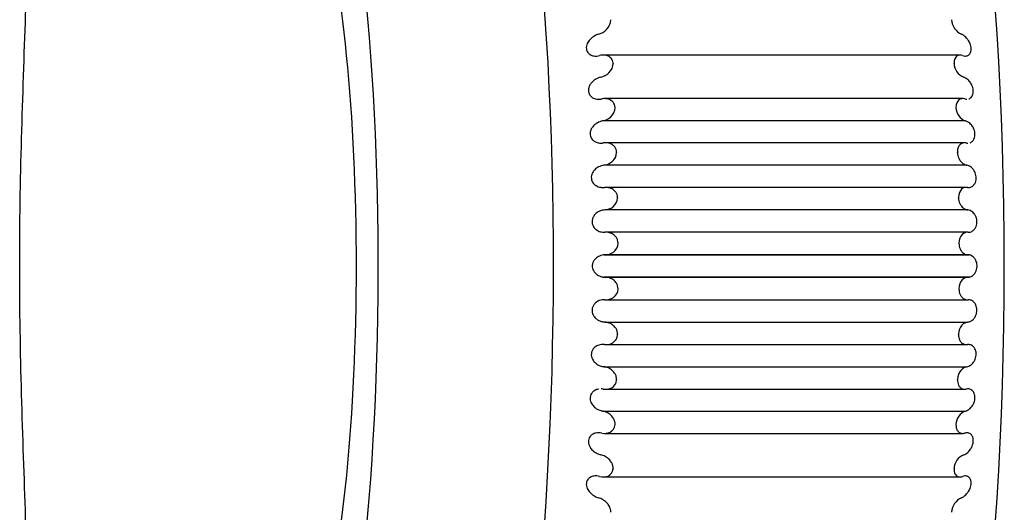
# Model space of a CAD drawing. Units: millimetres. Extents: x -1461 to -592, y -226 to 613.
# Drawn here: x -601 to -592, y 556 to 560 of the extents above; entities that cross this region are included whole.
import ezdxf

# ---------------------------------------------------------------- set-up
doc = ezdxf.new("R2010")
doc.units = ezdxf.units.MM
doc.layers.add('DV3_0', color=7, linetype='Continuous')

msp = doc.modelspace()

# ---------------------------------------------------------------- linework, layer by layer
at = {"layer": 'DV3_0', "color": 7, "linetype": 'Continuous'}
for p, q in [((-595.9868, 560.0989), (-595.9867, 560.0969)), ((-592.9338, 560.0969), (-592.9339, 560.0989)), ((-592.8578, 559.7826), (-596.052, 559.7826)), ((-595.9649, 559.7105), (-595.9648, 559.7085)), ((-592.9119, 559.7085), (-592.912, 559.7105)), ((-592.8344, 559.3932), (-596.0407, 559.3932)), ((-595.9472, 559.3151), (-595.9471, 559.313)), ((-592.8942, 559.313), (-592.8943, 559.3151)), ((-592.8084, 559.1932), (-596.0598, 559.1932)), ((-592.8153, 558.9983), (-596.0337, 558.9983)), ((-595.9339, 558.914), (-595.9339, 558.9118)), ((-592.881, 558.9118), (-592.881, 558.914)), ((-592.7964, 558.7972), (-596.0478, 558.7972)), ((-592.8005, 558.5994), (-596.031, 558.5994)), ((-595.925, 558.5088), (-595.925, 558.5067)), ((-592.8721, 558.5067), (-592.8721, 558.5088)), ((-592.7888, 558.3976), (-596.0402, 558.3976)), ((-592.7902, 558.1982), (-596.0327, 558.1982)), ((-595.9206, 558.1013), (-595.9206, 558.0992)), ((-592.8677, 558.0992), (-592.8677, 558.1013)), ((-596.0484, 557.9961), (-592.7771, 557.9961)), ((-592.7855, 557.9961), (-596.0369, 557.9961)), ((-592.7745, 557.7961), (-596.0458, 557.7961)), ((-596.0369, 557.7961), (-592.7855, 557.7961)), ((-595.9206, 557.693), (-595.9206, 557.6908)), ((-592.8677, 557.6908), (-592.8677, 557.693)), ((-596.0328, 557.594), (-592.7903, 557.594)), ((-596.0402, 557.3945), (-592.7888, 557.3945)), ((-595.925, 557.2854), (-595.925, 557.2833)), ((-592.8721, 557.2833), (-592.8721, 557.2854)), ((-596.0312, 557.1927), (-592.8007, 557.1927)), ((-596.0478, 556.9949), (-592.7964, 556.9949)), ((-595.9339, 556.8803), (-595.9339, 556.8782)), ((-592.881, 556.8782), (-592.881, 556.8803)), ((-596.034, 556.7939), (-592.8156, 556.7939)), ((-596.0598, 556.5989), (-592.8084, 556.5989)), ((-595.9471, 556.4792), (-595.9472, 556.4771)), ((-592.8943, 556.4771), (-592.8942, 556.4792)), ((-596.0411, 556.3989), (-592.8348, 556.3989)), ((-595.9648, 556.0837), (-595.9649, 556.0816)), ((-592.912, 556.0816), (-592.9119, 556.0837)), ((-596.0524, 556.0095), (-592.8582, 556.0095)), ((-595.9867, 555.6953), (-595.9868, 555.6933)), ((-592.9339, 555.6933), (-592.9338, 555.6953))]:
    msp.add_line(p, q, dxfattribs=at)
for centre, radius, start, end in [((-592.7765, 560.1105), 0.1578, 184.95171, 244.19342), ((-592.7684, 559.7163), 0.1437, 183.13114, 246.92459), ((-592.7638, 559.3158), 0.1305, 181.26605, 250.00369), ((-592.7648, 556.477), 0.1294, 109.68445, 179.04581), ((-592.7689, 556.0762), 0.1431, 112.93969, 177.00457), ((-592.7764, 555.6816), 0.1579, 115.8296, 175.02526)]:
    msp.add_arc(centre, radius, start, end, dxfattribs=at)
for centre, major_axis, start_param, end_param in [((-597.5411, 557.8961), (0, -6), 0, 3.756778), ((-593.5034, 557.8961), (0, -6), 0.177254, 2.964339), ((-598.9199, 557.8961), (0, -4.9), 0, 3.629444), ((-598.9199, 557.8961), (0, 3.7755), 3.770819, 5.850633)]:
    msp.add_ellipse(centre, major_axis=major_axis, ratio=0.173648, start_param=start_param, end_param=end_param, dxfattribs=at)
for points, knots in [([(-601.2119, 554.8995), (-601.2125, 555.1398), (-601.2189, 555.3911), (-601.2379, 556.0023), (-601.2521, 556.3704), (-601.2732, 557.1282), (-601.2796, 557.5089), (-601.2797, 558.2742), (-601.2732, 558.6615), (-601.2524, 559.414), (-601.2382, 559.7821), (-601.2194, 560.3824), (-601.2134, 560.6158), (-601.2121, 560.8407)], [0.1598158, 0.1598158, 0.1598158, 0.1598158, 0.25, 0.25, 0.375, 0.375, 0.5, 0.5, 0.625, 0.625, 0.75, 0.75, 0.8343681, 0.8343681, 0.8343681, 0.8343681]), ([(-596.0966, 559.9684), (-596.0704, 559.9758), (-596.0447, 559.9902), (-596.0019, 560.034), (-595.9848, 560.0662), (-595.9867, 560.0969)], [0, 0, 0, 0, 0.5, 0.5, 1, 1, 1, 1]), ([(-596.0966, 559.9684), (-596.1072, 559.9654), (-596.1178, 559.9612), (-596.1281, 559.9558), (-596.1422, 559.9484), (-596.1561, 559.9385), (-596.1682, 559.9264), (-596.1769, 559.9177), (-596.185, 559.9075), (-596.1913, 559.8964), (-596.1954, 559.8892), (-596.1989, 559.8814), (-596.2013, 559.8735), (-596.2036, 559.8659), (-596.205, 559.8579), (-596.2053, 559.8502), (-596.2056, 559.8415), (-596.2045, 559.8329), (-596.2021, 559.8253), (-596.1996, 559.8176), (-596.1959, 559.8107), (-596.1914, 559.8048), (-596.1858, 559.7973), (-596.1787, 559.7913), (-596.1711, 559.7868), (-596.1606, 559.7805), (-596.1489, 559.7768), (-596.1369, 559.775), (-596.1204, 559.7726), (-596.1029, 559.7739), (-596.0859, 559.7782)], [0, 0, 0, 0, 0.103884, 0.103884, 0.103884, 0.247605, 0.247605, 0.247605, 0.350645, 0.350645, 0.350645, 0.416438, 0.416438, 0.416438, 0.479515, 0.479515, 0.479515, 0.550752, 0.550752, 0.550752, 0.621388, 0.621388, 0.621388, 0.710601, 0.710601, 0.710601, 0.832415, 0.832415, 0.832415, 1, 1, 1, 1]), ([(-592.8345, 559.7782), (-592.8224, 559.7739), (-592.8102, 559.7726), (-592.7991, 559.775), (-592.791, 559.7768), (-592.7833, 559.7805), (-592.7767, 559.7868), (-592.7718, 559.7913), (-592.7675, 559.7973), (-592.7643, 559.8048), (-592.7618, 559.8107), (-592.7599, 559.8176), (-592.7589, 559.8253), (-592.758, 559.8329), (-592.758, 559.8415), (-592.7591, 559.8502), (-592.76, 559.8579), (-592.7617, 559.8659), (-592.7641, 559.8735), (-592.7665, 559.8814), (-592.7696, 559.8892), (-592.7731, 559.8964), (-592.7786, 559.9075), (-592.7851, 559.9177), (-592.792, 559.9264), (-592.8015, 559.9385), (-592.8119, 559.9484), (-592.8224, 559.9558), (-592.83, 559.9612), (-592.8377, 559.9654), (-592.8452, 559.9684)], [0, 0, 0, 0, 0.167585, 0.167585, 0.167585, 0.289399, 0.289399, 0.289399, 0.378612, 0.378612, 0.378612, 0.449248, 0.449248, 0.449248, 0.520485, 0.520485, 0.520485, 0.583562, 0.583562, 0.583562, 0.649355, 0.649355, 0.649355, 0.752395, 0.752395, 0.752395, 0.896116, 0.896116, 0.896116, 1, 1, 1, 1]), ([(-595.9649, 559.7105), (-595.9653, 559.7191), (-595.9672, 559.7274), (-595.9701, 559.7348), (-595.9731, 559.7421), (-595.9772, 559.7487), (-595.9821, 559.7543), (-595.9888, 559.7621), (-595.997, 559.7681), (-596.0058, 559.7725), (-596.018, 559.7786), (-596.0316, 559.7817), (-596.0453, 559.7825), (-596.0586, 559.7832), (-596.0724, 559.7817), (-596.0859, 559.7782)], [0, 0, 0, 0, 0.139167, 0.139167, 0.139167, 0.27722, 0.27722, 0.27722, 0.471423, 0.471423, 0.471423, 0.740503, 0.740503, 0.740503, 1, 1, 1, 1]), ([(-592.8345, 559.7782), (-592.8532, 559.7849), (-592.8714, 559.7845), (-592.9016, 559.7643), (-592.9135, 559.7418), (-592.912, 559.7105)], [0, 0, 0, 0, 0.5, 0.5, 1, 1, 1, 1]), ([(-596.0761, 559.5842), (-596.0498, 559.5902), (-596.024, 559.6033), (-595.9807, 559.6454), (-595.9632, 559.6772), (-595.9648, 559.7085)], [0, 0, 0, 0, 0.5, 0.5, 1, 1, 1, 1]), ([(-596.0761, 559.5842), (-596.093, 559.5803), (-596.1099, 559.5733), (-596.1256, 559.5632), (-596.1372, 559.5557), (-596.1484, 559.5463), (-596.158, 559.5352), (-596.1651, 559.527), (-596.1714, 559.5177), (-596.1763, 559.5076), (-596.1801, 559.4996), (-596.1831, 559.4909), (-596.1847, 559.4821), (-596.1863, 559.4734), (-596.1866, 559.4643), (-596.1854, 559.4558), (-596.1844, 559.4482), (-596.1822, 559.441), (-596.1792, 559.4346), (-596.1761, 559.4278), (-596.172, 559.4218), (-596.1673, 559.4166), (-596.16, 559.4086), (-596.1512, 559.4023), (-596.1418, 559.3978), (-596.1288, 559.3916), (-596.1144, 559.3884), (-596.0999, 559.3878), (-596.0892, 559.3874), (-596.0783, 559.3883), (-596.0675, 559.3905)], [0, 0, 0, 0, 0.165641, 0.165641, 0.165641, 0.288155, 0.288155, 0.288155, 0.377711, 0.377711, 0.377711, 0.448544, 0.448544, 0.448544, 0.519989, 0.519989, 0.519989, 0.58313, 0.58313, 0.58313, 0.648858, 0.648858, 0.648858, 0.751638, 0.751638, 0.751638, 0.895031, 0.895031, 0.895031, 1, 1, 1, 1]), ([(-592.7807, 559.3901), (-592.7726, 559.3925), (-592.7648, 559.397), (-592.7581, 559.4039), (-592.7532, 559.409), (-592.7489, 559.4155), (-592.7456, 559.4234), (-592.7429, 559.4296), (-592.741, 559.4369), (-592.7399, 559.4447), (-592.7389, 559.4527), (-592.7389, 559.4615), (-592.7398, 559.4703), (-592.7407, 559.4781), (-592.7423, 559.4861), (-592.7446, 559.4937), (-592.7469, 559.5016), (-592.7499, 559.5093), (-592.7534, 559.5163), (-592.7587, 559.5273), (-592.7651, 559.5372), (-592.7719, 559.5455), (-592.7813, 559.5572), (-592.7916, 559.5664), (-592.802, 559.5731), (-592.8095, 559.578), (-592.8172, 559.5817), (-592.8247, 559.5842)], [0.1676565, 0.1676565, 0.1676565, 0.1676565, 0.2895088, 0.2895088, 0.2895088, 0.3787511, 0.3787511, 0.3787511, 0.4494111, 0.4494111, 0.4494111, 0.5206715, 0.5206715, 0.5206715, 0.5837702, 0.5837702, 0.5837702, 0.6495869, 0.6495869, 0.6495869, 0.7526644, 0.7526644, 0.7526644, 0.8964383, 0.8964383, 0.8964383, 1, 1, 1, 1]), ([(-595.9472, 559.3151), (-595.9476, 559.3238), (-595.9493, 559.3323), (-595.9522, 559.3399), (-595.9551, 559.3475), (-595.9592, 559.3544), (-595.9639, 559.3603), (-595.9706, 559.3686), (-595.9788, 559.3752), (-595.9875, 559.3802), (-595.9996, 559.387), (-596.0131, 559.391), (-596.0269, 559.3925), (-596.0402, 559.394), (-596.0539, 559.3932), (-596.0675, 559.3905)], [0, 0, 0, 0, 0.139167, 0.139167, 0.139167, 0.27722, 0.27722, 0.27722, 0.471423, 0.471423, 0.471423, 0.740503, 0.740503, 0.740503, 1, 1, 1, 1]), ([(-592.8161, 559.3905), (-592.8347, 559.3958), (-592.8529, 559.3939), (-592.8833, 559.3708), (-592.8956, 559.3469), (-592.8943, 559.3151)], [0, 0, 0, 0, 0.5, 0.5, 1, 1, 1, 1]), ([(-596.0598, 559.1932), (-596.0335, 559.1979), (-596.0075, 559.2097), (-595.9638, 559.25), (-595.9459, 559.2812), (-595.9471, 559.313)], [0, 0, 0, 0, 0.5, 0.5, 1, 1, 1, 1]), ([(-596.0598, 559.1932), (-596.0766, 559.1903), (-596.0936, 559.1842), (-596.1093, 559.1749), (-596.121, 559.168), (-596.1323, 559.1592), (-596.1421, 559.1484), (-596.1492, 559.1405), (-596.1557, 559.1314), (-596.1607, 559.1215), (-596.1646, 559.1136), (-596.1677, 559.105), (-596.1694, 559.0962), (-596.1712, 559.0874), (-596.1716, 559.0782), (-596.1705, 559.0695), (-596.1696, 559.0619), (-596.1675, 559.0544), (-596.1646, 559.0477), (-596.1615, 559.0407), (-596.1575, 559.0344), (-596.1529, 559.0289), (-596.1457, 559.0203), (-596.137, 559.0135), (-596.1277, 559.0085), (-596.1148, 559.0014), (-596.1004, 558.9974), (-596.0859, 558.9959), (-596.0752, 558.9949), (-596.0642, 558.9952), (-596.0533, 558.9968)], [0, 0, 0, 0, 0.164705, 0.164705, 0.164705, 0.287524, 0.287524, 0.287524, 0.377226, 0.377226, 0.377226, 0.448139, 0.448139, 0.448139, 0.519668, 0.519668, 0.519668, 0.582829, 0.582829, 0.582829, 0.648515, 0.648515, 0.648515, 0.751158, 0.751158, 0.751158, 0.894374, 0.894374, 0.894374, 1, 1, 1, 1]), ([(-592.7665, 558.9992), (-592.7584, 559.0024), (-592.7505, 559.0076), (-592.7438, 559.0152), (-592.7388, 559.0207), (-592.7344, 559.0276), (-592.731, 559.0359), (-592.7283, 559.0425), (-592.7263, 559.05), (-592.7252, 559.0581), (-592.724, 559.0663), (-592.7239, 559.0752), (-592.7247, 559.0841), (-592.7255, 559.092), (-592.7271, 559.1), (-592.7292, 559.1076), (-592.7315, 559.1154), (-592.7344, 559.123), (-592.7378, 559.1299), (-592.743, 559.1407), (-592.7493, 559.1502), (-592.756, 559.1582), (-592.7653, 559.1693), (-592.7755, 559.1778), (-592.7858, 559.1839), (-592.7933, 559.1882), (-592.8009, 559.1914), (-592.8084, 559.1932)], [0.1676643, 0.1676643, 0.1676643, 0.1676643, 0.2895122, 0.2895122, 0.2895122, 0.3787521, 0.3787521, 0.3787521, 0.4494105, 0.4494105, 0.4494105, 0.5206693, 0.5206693, 0.5206693, 0.5837671, 0.5837671, 0.5837671, 0.6495836, 0.6495836, 0.6495836, 0.7526614, 0.7526614, 0.7526614, 0.8964357, 0.8964357, 0.8964357, 1, 1, 1, 1]), ([(-595.9339, 558.914), (-595.9342, 558.9228), (-595.9358, 558.9315), (-595.9387, 558.9394), (-595.9415, 558.9472), (-595.9454, 558.9544), (-595.9501, 558.9606), (-595.9567, 558.9694), (-595.9648, 558.9765), (-595.9735, 558.982), (-595.9855, 558.9896), (-595.999, 558.9943), (-596.0127, 558.9966), (-596.026, 558.9988), (-596.0397, 558.9988), (-596.0533, 558.9968)], [0, 0, 0, 0, 0.139167, 0.139167, 0.139167, 0.27722, 0.27722, 0.27722, 0.471423, 0.471423, 0.471423, 0.740503, 0.740503, 0.740503, 1, 1, 1, 1]), ([(-592.8019, 558.9968), (-592.8205, 559.0007), (-592.8388, 558.9973), (-592.8694, 558.9714), (-592.8819, 558.9461), (-592.881, 558.914)], [0, 0, 0, 0, 0.5, 0.5, 1, 1, 1, 1]), ([(-596.0478, 558.7972), (-596.0214, 558.8004), (-595.9953, 558.811), (-595.9512, 558.8492), (-595.933, 558.8797), (-595.9339, 558.9118)], [0, 0, 0, 0, 0.5, 0.5, 1, 1, 1, 1]), ([(-592.881, 558.9118), (-592.8807, 558.903), (-592.8795, 558.8939), (-592.8774, 558.8853), (-592.8754, 558.8768), (-592.8726, 558.8686), (-592.8692, 558.8611), (-592.8646, 558.8506), (-592.8588, 558.8414), (-592.8527, 558.8335), (-592.8442, 558.8228), (-592.8347, 558.8144), (-592.825, 558.8084), (-592.8157, 558.8026), (-592.806, 558.7989), (-592.7964, 558.7972)], [0, 0, 0, 0, 0.139167, 0.139167, 0.139167, 0.27722, 0.27722, 0.27722, 0.471423, 0.471423, 0.471423, 0.740503, 0.740503, 0.740503, 1, 1, 1, 1]), ([(-596.0478, 558.7972), (-596.0644, 558.7952), (-596.0812, 558.7901), (-596.0968, 558.7818), (-596.1088, 558.7755), (-596.1203, 558.7672), (-596.1302, 558.7568), (-596.1375, 558.7493), (-596.1441, 558.7405), (-596.1493, 558.7307), (-596.1533, 558.723), (-596.1565, 558.7145), (-596.1584, 558.7057), (-596.1603, 558.6969), (-596.1608, 558.6876), (-596.1599, 558.6788), (-596.1591, 558.671), (-596.1571, 558.6634), (-596.1542, 558.6564), (-596.1513, 558.6492), (-596.1473, 558.6426), (-596.1428, 558.6368), (-596.1358, 558.6278), (-596.1271, 558.6205), (-596.118, 558.6148), (-596.1052, 558.607), (-596.0909, 558.6021), (-596.0765, 558.5998), (-596.0657, 558.5981), (-596.0545, 558.5978), (-596.0435, 558.5988)], [0, 0, 0, 0, 0.162663, 0.162663, 0.162663, 0.286149, 0.286149, 0.286149, 0.376167, 0.376167, 0.376167, 0.447255, 0.447255, 0.447255, 0.518971, 0.518971, 0.518971, 0.582175, 0.582175, 0.582175, 0.647773, 0.647773, 0.647773, 0.750119, 0.750119, 0.750119, 0.89295, 0.89295, 0.89295, 1, 1, 1, 1]), ([(-592.7921, 558.5988), (-592.78, 558.5972), (-592.7679, 558.5988), (-592.7566, 558.6041), (-592.7484, 558.6079), (-592.7405, 558.6138), (-592.7337, 558.622), (-592.7287, 558.628), (-592.7242, 558.6353), (-592.7207, 558.644), (-592.7179, 558.6508), (-592.7158, 558.6586), (-592.7146, 558.6669), (-592.7134, 558.6753), (-592.7131, 558.6844), (-592.7139, 558.6933), (-592.7146, 558.7012), (-592.7161, 558.7092), (-592.7181, 558.7167), (-592.7203, 558.7245), (-592.7232, 558.7319), (-592.7265, 558.7386), (-592.7316, 558.7491), (-592.7378, 558.7583), (-592.7444, 558.7658), (-592.7535, 558.7763), (-592.7637, 558.7842), (-592.7739, 558.7895), (-592.7813, 558.7933), (-592.7889, 558.7959), (-592.7964, 558.7972)], [0, 0, 0, 0, 0.167667, 0.167667, 0.167667, 0.28951, 0.28951, 0.28951, 0.378747, 0.378747, 0.378747, 0.449403, 0.449403, 0.449403, 0.52066, 0.52066, 0.52066, 0.583756, 0.583756, 0.583756, 0.649571, 0.649571, 0.649571, 0.752648, 0.752648, 0.752648, 0.89642, 0.89642, 0.89642, 1, 1, 1, 1]), ([(-595.925, 558.5088), (-595.9252, 558.5177), (-595.9267, 558.5266), (-595.9295, 558.5347), (-595.9322, 558.5427), (-595.9361, 558.5502), (-595.9407, 558.5567), (-595.9472, 558.5659), (-595.9552, 558.5735), (-595.9638, 558.5795), (-595.9758, 558.5878), (-595.9892, 558.5933), (-596.0029, 558.5964), (-596.0161, 558.5993), (-596.0299, 558.6001), (-596.0435, 558.5988)], [0, 0, 0, 0, 0.139167, 0.139167, 0.139167, 0.27722, 0.27722, 0.27722, 0.471423, 0.471423, 0.471423, 0.740503, 0.740503, 0.740503, 1, 1, 1, 1]), ([(-592.7921, 558.5988), (-592.8106, 558.6013), (-592.8289, 558.5965), (-592.8599, 558.5678), (-592.8727, 558.5413), (-592.8721, 558.5088)], [0, 0, 0, 0, 0.5, 0.5, 1, 1, 1, 1]), ([(-596.0402, 558.3976), (-596.0137, 558.3994), (-595.9875, 558.4086), (-595.943, 558.4446), (-595.9245, 558.4743), (-595.925, 558.5067)], [0, 0, 0, 0, 0.5, 0.5, 1, 1, 1, 1]), ([(-592.8721, 558.5067), (-592.8719, 558.4978), (-592.8708, 558.4887), (-592.8689, 558.4802), (-592.8669, 558.4718), (-592.8642, 558.4637), (-592.8609, 558.4564), (-592.8564, 558.4462), (-592.8507, 558.4373), (-592.8446, 558.4299), (-592.8363, 558.4197), (-592.8268, 558.412), (-592.8172, 558.4067), (-592.808, 558.4015), (-592.7983, 558.3986), (-592.7888, 558.3976)], [0, 0, 0, 0, 0.139167, 0.139167, 0.139167, 0.27722, 0.27722, 0.27722, 0.471423, 0.471423, 0.471423, 0.740503, 0.740503, 0.740503, 1, 1, 1, 1]), ([(-596.0402, 558.3976), (-596.0529, 558.3968), (-596.0656, 558.3941), (-596.0779, 558.3896), (-596.0915, 558.3846), (-596.1047, 558.3773), (-596.1164, 558.3675), (-596.1247, 558.3605), (-596.1324, 558.3521), (-596.1386, 558.3425), (-596.1435, 558.335), (-596.1475, 558.3265), (-596.1502, 558.3176), (-596.1528, 558.3086), (-596.1541, 558.2989), (-596.1538, 558.2895), (-596.1535, 558.2814), (-596.152, 558.2733), (-596.1495, 558.2659), (-596.147, 558.2584), (-596.1435, 558.2515), (-596.1394, 558.2452), (-596.1332, 558.2359), (-596.1254, 558.2279), (-596.117, 558.2215), (-596.1052, 558.2126), (-596.0919, 558.2064), (-596.0784, 558.2027), (-596.0652, 558.199), (-596.0516, 558.1975), (-596.038, 558.198)], [0, 0, 0, 0, 0.123972, 0.123972, 0.123972, 0.260128, 0.260128, 0.260128, 0.356258, 0.356258, 0.356258, 0.4309, 0.4309, 0.4309, 0.506385, 0.506385, 0.506385, 0.570692, 0.570692, 0.570692, 0.634931, 0.634931, 0.634931, 0.732265, 0.732265, 0.732265, 0.868339, 0.868339, 0.868339, 1, 1, 1, 1]), ([(-592.7866, 558.198), (-592.7746, 558.1974), (-592.7624, 558.1999), (-592.7511, 558.2061), (-592.7428, 558.2106), (-592.7349, 558.2171), (-592.728, 558.2259), (-592.7229, 558.2323), (-592.7183, 558.2401), (-592.7147, 558.2491), (-592.7119, 558.2562), (-592.7096, 558.2642), (-592.7083, 558.2727), (-592.707, 558.2812), (-592.7067, 558.2904), (-592.7073, 558.2993), (-592.7079, 558.3072), (-592.7093, 558.3151), (-592.7113, 558.3225), (-592.7134, 558.3302), (-592.7162, 558.3375), (-592.7194, 558.344), (-592.7244, 558.3542), (-592.7305, 558.3629), (-592.737, 558.3701), (-592.7461, 558.3799), (-592.7562, 558.3871), (-592.7663, 558.3916), (-592.7737, 558.3949), (-592.7813, 558.3969), (-592.7888, 558.3976)], [0, 0, 0, 0, 0.167602, 0.167602, 0.167602, 0.289393, 0.289393, 0.289393, 0.378592, 0.378592, 0.378592, 0.449219, 0.449219, 0.449219, 0.520445, 0.520445, 0.520445, 0.583515, 0.583515, 0.583515, 0.649303, 0.649303, 0.649303, 0.752338, 0.752338, 0.752338, 0.896051, 0.896051, 0.896051, 1, 1, 1, 1]), ([(-595.9206, 558.1013), (-595.9206, 558.1102), (-595.9221, 558.1192), (-595.9247, 558.1275), (-595.9274, 558.1357), (-595.9312, 558.1434), (-595.9357, 558.1502), (-595.9421, 558.1597), (-595.95, 558.1678), (-595.9586, 558.1743), (-595.9704, 558.1833), (-595.9838, 558.1896), (-595.9974, 558.1934), (-596.0106, 558.1971), (-596.0244, 558.1986), (-596.038, 558.198)], [0, 0, 0, 0, 0.139167, 0.139167, 0.139167, 0.27722, 0.27722, 0.27722, 0.471423, 0.471423, 0.471423, 0.740503, 0.740503, 0.740503, 1, 1, 1, 1]), ([(-592.7866, 558.198), (-592.8051, 558.1991), (-592.8235, 558.1928), (-592.8548, 558.1616), (-592.8678, 558.1339), (-592.8677, 558.1013)], [0, 0, 0, 0, 0.5, 0.5, 1, 1, 1, 1]), ([(-596.0369, 557.9961), (-596.0104, 557.9964), (-595.9841, 558.0042), (-595.9392, 558.0379), (-595.9204, 558.0666), (-595.9206, 558.0992)], [0, 0, 0, 0, 0.5, 0.5, 1, 1, 1, 1]), ([(-592.8677, 558.0992), (-592.8676, 558.0903), (-592.8666, 558.0812), (-592.8647, 558.0728), (-592.8629, 558.0645), (-592.8602, 558.0565), (-592.857, 558.0495), (-592.8526, 558.0396), (-592.847, 558.0311), (-592.841, 558.0241), (-592.8328, 558.0145), (-592.8234, 558.0075), (-592.8139, 558.0029), (-592.8046, 557.9985), (-592.795, 557.9963), (-592.7855, 557.9961)], [0, 0, 0, 0, 0.139167, 0.139167, 0.139167, 0.27722, 0.27722, 0.27722, 0.471423, 0.471423, 0.471423, 0.740503, 0.740503, 0.740503, 1, 1, 1, 1]), ([(-596.0369, 557.9961), (-596.054, 557.9958), (-596.0715, 557.9923), (-596.0877, 557.9853), (-596.0995, 557.9801), (-596.1109, 557.9729), (-596.1209, 557.9636), (-596.1282, 557.9568), (-596.1349, 557.9486), (-596.1401, 557.9394), (-596.1443, 557.932), (-596.1476, 557.9238), (-596.1495, 557.9152), (-596.1515, 557.9066), (-596.1522, 557.8974), (-596.1514, 557.8885), (-596.1506, 557.8805), (-596.1488, 557.8727), (-596.1461, 557.8655), (-596.1432, 557.8579), (-596.1393, 557.8508), (-596.1349, 557.8445), (-596.128, 557.8347), (-596.1194, 557.8264), (-596.1102, 557.8198), (-596.0975, 557.8105), (-596.0833, 557.8042), (-596.0688, 557.8004), (-596.0583, 557.7977), (-596.0476, 557.7962), (-596.0369, 557.7961)], [0, 0, 0, 0, 0.167682, 0.167682, 0.167682, 0.28953, 0.28953, 0.28953, 0.378771, 0.378771, 0.378771, 0.449431, 0.449431, 0.449431, 0.520691, 0.520691, 0.520691, 0.583791, 0.583791, 0.583791, 0.64961, 0.64961, 0.64961, 0.752693, 0.752693, 0.752693, 0.896474, 0.896474, 0.896474, 1, 1, 1, 1]), ([(-592.7855, 557.7961), (-592.7735, 557.7963), (-592.7613, 557.7999), (-592.7499, 557.8069), (-592.7416, 557.8121), (-592.7335, 557.8192), (-592.7265, 557.8285), (-592.7214, 557.8354), (-592.7167, 557.8435), (-592.713, 557.8528), (-592.7101, 557.8601), (-592.7078, 557.8684), (-592.7064, 557.8769), (-592.705, 557.8856), (-592.7045, 557.8948), (-592.7051, 557.9037), (-592.7056, 557.9116), (-592.7069, 557.9195), (-592.7088, 557.9267), (-592.7108, 557.9343), (-592.7136, 557.9413), (-592.7167, 557.9476), (-592.7216, 557.9575), (-592.7276, 557.9658), (-592.734, 557.9724), (-592.743, 557.9816), (-592.753, 557.988), (-592.7631, 557.9918), (-592.7705, 557.9945), (-592.778, 557.9959), (-592.7855, 557.9961)], [0, 0, 0, 0, 0.167682, 0.167682, 0.167682, 0.28953, 0.28953, 0.28953, 0.378771, 0.378771, 0.378771, 0.449431, 0.449431, 0.449431, 0.520691, 0.520691, 0.520691, 0.583791, 0.583791, 0.583791, 0.64961, 0.64961, 0.64961, 0.752693, 0.752693, 0.752693, 0.896474, 0.896474, 0.896474, 1, 1, 1, 1]), ([(-595.9206, 557.693), (-595.9205, 557.7019), (-595.9219, 557.711), (-595.9244, 557.7193), (-595.927, 557.7277), (-595.9307, 557.7356), (-595.9352, 557.7427), (-595.9414, 557.7526), (-595.9493, 557.7611), (-595.9578, 557.768), (-595.9695, 557.7777), (-595.9828, 557.7847), (-595.9964, 557.7892), (-596.0095, 557.7936), (-596.0233, 557.7959), (-596.0369, 557.7961)], [0, 0, 0, 0, 0.139167, 0.139167, 0.139167, 0.27722, 0.27722, 0.27722, 0.471423, 0.471423, 0.471423, 0.740503, 0.740503, 0.740503, 1, 1, 1, 1]), ([(-592.7855, 557.7961), (-592.804, 557.7957), (-592.8224, 557.788), (-592.8541, 557.7543), (-592.8675, 557.7255), (-592.8677, 557.693)], [0, 0, 0, 0, 0.5, 0.5, 1, 1, 1, 1]), ([(-596.038, 557.5941), (-596.0115, 557.593), (-595.9852, 557.5994), (-595.9399, 557.6306), (-595.9207, 557.6583), (-595.9206, 557.6908)], [0, 0, 0, 0, 0.5, 0.5, 1, 1, 1, 1]), ([(-592.8677, 557.6908), (-592.8677, 557.6819), (-592.8668, 557.6729), (-592.865, 557.6647), (-592.8633, 557.6565), (-592.8607, 557.6488), (-592.8576, 557.642), (-592.8532, 557.6324), (-592.8478, 557.6243), (-592.8419, 557.6178), (-592.8337, 557.6089), (-592.8244, 557.6026), (-592.8149, 557.5988), (-592.8057, 557.5951), (-592.7961, 557.5936), (-592.7866, 557.5941)], [0, 0, 0, 0, 0.139167, 0.139167, 0.139167, 0.27722, 0.27722, 0.27722, 0.471423, 0.471423, 0.471423, 0.740503, 0.740503, 0.740503, 1, 1, 1, 1]), ([(-596.038, 557.5941), (-596.0551, 557.5948), (-596.0726, 557.5922), (-596.0889, 557.5861), (-596.1007, 557.5816), (-596.1123, 557.575), (-596.1223, 557.5663), (-596.1297, 557.5598), (-596.1365, 557.552), (-596.1418, 557.5431), (-596.146, 557.536), (-596.1494, 557.5279), (-596.1515, 557.5195), (-596.1535, 557.511), (-596.1543, 557.5018), (-596.1536, 557.4929), (-596.153, 557.4849), (-596.1512, 557.477), (-596.1486, 557.4696), (-596.1458, 557.4619), (-596.142, 557.4547), (-596.1376, 557.4481), (-596.1308, 557.4379), (-596.1223, 557.4292), (-596.1133, 557.4221), (-596.1006, 557.4122), (-596.0864, 557.4051), (-596.072, 557.4005), (-596.0616, 557.3973), (-596.0509, 557.3953), (-596.0402, 557.3945)], [0, 0, 0, 0, 0.167602, 0.167602, 0.167602, 0.289393, 0.289393, 0.289393, 0.378592, 0.378592, 0.378592, 0.449219, 0.449219, 0.449219, 0.520445, 0.520445, 0.520445, 0.583515, 0.583515, 0.583515, 0.649303, 0.649303, 0.649303, 0.752338, 0.752338, 0.752338, 0.896051, 0.896051, 0.896051, 1, 1, 1, 1]), ([(-592.7888, 557.3945), (-592.7799, 557.3954), (-592.7709, 557.3981), (-592.7622, 557.4026), (-592.7526, 557.4075), (-592.7432, 557.4148), (-592.7348, 557.4247), (-592.7288, 557.4316), (-592.7232, 557.44), (-592.7187, 557.4497), (-592.7151, 557.4572), (-592.7121, 557.4656), (-592.7101, 557.4746), (-592.7081, 557.4835), (-592.707, 557.4933), (-592.707, 557.5027), (-592.7071, 557.5108), (-592.708, 557.5188), (-592.7096, 557.5263), (-592.7112, 557.5337), (-592.7135, 557.5407), (-592.7163, 557.5469), (-592.7205, 557.5563), (-592.7259, 557.5642), (-592.7316, 557.5706), (-592.7397, 557.5795), (-592.7489, 557.5857), (-592.7584, 557.5895), (-592.7675, 557.5932), (-592.7771, 557.5947), (-592.7866, 557.5941)], [0, 0, 0, 0, 0.123972, 0.123972, 0.123972, 0.260128, 0.260128, 0.260128, 0.356258, 0.356258, 0.356258, 0.4309, 0.4309, 0.4309, 0.506385, 0.506385, 0.506385, 0.570692, 0.570692, 0.570692, 0.634931, 0.634931, 0.634931, 0.732265, 0.732265, 0.732265, 0.868339, 0.868339, 0.868339, 1, 1, 1, 1]), ([(-595.925, 557.2854), (-595.9248, 557.2943), (-595.9261, 557.3034), (-595.9286, 557.3119), (-595.931, 557.3204), (-595.9347, 557.3285), (-595.9391, 557.3358), (-595.9452, 557.346), (-595.953, 557.3549), (-595.9614, 557.3623), (-595.973, 557.3725), (-595.9862, 557.3802), (-595.9998, 557.3855), (-596.0129, 557.3906), (-596.0266, 557.3936), (-596.0402, 557.3945)], [0, 0, 0, 0, 0.139167, 0.139167, 0.139167, 0.27722, 0.27722, 0.27722, 0.471423, 0.471423, 0.471423, 0.740503, 0.740503, 0.740503, 1, 1, 1, 1]), ([(-592.7888, 557.3945), (-592.8073, 557.3927), (-592.8258, 557.3836), (-592.8578, 557.3476), (-592.8716, 557.3179), (-592.8721, 557.2854)], [0, 0, 0, 0, 0.5, 0.5, 1, 1, 1, 1]), ([(-596.0435, 557.1933), (-596.017, 557.1908), (-595.9906, 557.1957), (-595.945, 557.2243), (-595.9256, 557.2509), (-595.925, 557.2833)], [0, 0, 0, 0, 0.5, 0.5, 1, 1, 1, 1]), ([(-592.8721, 557.2833), (-592.8723, 557.2744), (-592.8714, 557.2656), (-592.8698, 557.2575), (-592.8681, 557.2494), (-592.8656, 557.242), (-592.8626, 557.2354), (-592.8583, 557.2263), (-592.8529, 557.2187), (-592.8471, 557.2127), (-592.839, 557.2044), (-592.8298, 557.1988), (-592.8204, 557.1958), (-592.8112, 557.1928), (-592.8016, 557.1921), (-592.7921, 557.1933)], [0, 0, 0, 0, 0.139167, 0.139167, 0.139167, 0.27722, 0.27722, 0.27722, 0.471423, 0.471423, 0.471423, 0.740503, 0.740503, 0.740503, 1, 1, 1, 1]), ([(-596.0435, 557.1933), (-596.0606, 557.195), (-596.0781, 557.1933), (-596.0944, 557.1881), (-596.1063, 557.1843), (-596.1179, 557.1784), (-596.1281, 557.1702), (-596.1356, 557.1642), (-596.1424, 557.1568), (-596.1478, 557.1482), (-596.1521, 557.1413), (-596.1556, 557.1335), (-596.1577, 557.1252), (-596.1599, 557.1169), (-596.1607, 557.1078), (-596.1601, 557.0989), (-596.1596, 557.091), (-596.1579, 557.083), (-596.1554, 557.0755), (-596.1527, 557.0677), (-596.149, 557.0603), (-596.1447, 557.0535), (-596.1379, 557.043), (-596.1296, 557.0339), (-596.1206, 557.0263), (-596.1081, 557.0158), (-596.094, 557.008), (-596.0796, 557.0027), (-596.0692, 556.9988), (-596.0585, 556.9962), (-596.0478, 556.9949)], [0, 0, 0, 0, 0.167667, 0.167667, 0.167667, 0.28951, 0.28951, 0.28951, 0.378747, 0.378747, 0.378747, 0.449403, 0.449403, 0.449403, 0.52066, 0.52066, 0.52066, 0.583756, 0.583756, 0.583756, 0.649571, 0.649571, 0.649571, 0.752648, 0.752648, 0.752648, 0.89642, 0.89642, 0.89642, 1, 1, 1, 1]), ([(-592.7964, 556.9949), (-592.7847, 556.997), (-592.7728, 557.0021), (-592.7616, 557.0104), (-592.753, 557.0167), (-592.7446, 557.025), (-592.7373, 557.0353), (-592.7319, 557.0429), (-592.7269, 557.0517), (-592.7229, 557.0614), (-592.7198, 557.0692), (-592.7172, 557.0777), (-592.7156, 557.0865), (-592.7139, 557.0953), (-592.7132, 557.1045), (-592.7135, 557.1134), (-592.7138, 557.1212), (-592.7149, 557.1288), (-592.7167, 557.1357), (-592.7185, 557.1429), (-592.721, 557.1495), (-592.724, 557.1554), (-592.7286, 557.1644), (-592.7343, 557.1717), (-592.7406, 557.1773), (-592.7492, 557.1852), (-592.759, 557.1901), (-592.769, 557.1924), (-592.7766, 557.1941), (-592.7843, 557.1944), (-592.7921, 557.1933)], [0, 0, 0, 0, 0.162663, 0.162663, 0.162663, 0.286149, 0.286149, 0.286149, 0.376167, 0.376167, 0.376167, 0.447255, 0.447255, 0.447255, 0.518971, 0.518971, 0.518971, 0.582175, 0.582175, 0.582175, 0.647773, 0.647773, 0.647773, 0.750119, 0.750119, 0.750119, 0.89295, 0.89295, 0.89295, 1, 1, 1, 1]), ([(-595.9339, 556.8803), (-595.9336, 556.8891), (-595.9348, 556.8982), (-595.9372, 556.9068), (-595.9395, 556.9153), (-595.9431, 556.9236), (-595.9474, 556.931), (-595.9534, 556.9415), (-595.9611, 556.9508), (-595.9694, 556.9586), (-595.9809, 556.9694), (-595.994, 556.9778), (-596.0075, 556.9838), (-596.0206, 556.9896), (-596.0342, 556.9933), (-596.0478, 556.9949)], [0, 0, 0, 0, 0.139167, 0.139167, 0.139167, 0.27722, 0.27722, 0.27722, 0.471423, 0.471423, 0.471423, 0.740503, 0.740503, 0.740503, 1, 1, 1, 1]), ([(-592.7964, 556.9949), (-592.815, 556.9917), (-592.8336, 556.9812), (-592.866, 556.943), (-592.8801, 556.9125), (-592.881, 556.8803)], [0, 0, 0, 0, 0.5, 0.5, 1, 1, 1, 1]), ([(-596.0533, 556.7953), (-596.0269, 556.7914), (-596.0004, 556.7948), (-595.9546, 556.8207), (-595.9348, 556.846), (-595.9339, 556.8782)], [0, 0, 0, 0, 0.5, 0.5, 1, 1, 1, 1]), ([(-592.881, 556.8782), (-592.8813, 556.8694), (-592.8805, 556.8607), (-592.8789, 556.8528), (-592.8774, 556.845), (-592.8749, 556.8378), (-592.872, 556.8315), (-592.8678, 556.8228), (-592.8625, 556.8157), (-592.8568, 556.8102), (-592.8488, 556.8026), (-592.8396, 556.7979), (-592.8302, 556.7956), (-592.8211, 556.7933), (-592.8115, 556.7933), (-592.8019, 556.7953)], [0, 0, 0, 0, 0.139167, 0.139167, 0.139167, 0.27722, 0.27722, 0.27722, 0.471423, 0.471423, 0.471423, 0.740503, 0.740503, 0.740503, 1, 1, 1, 1]), ([(-596.0959, 556.7948), (-596.0987, 556.7943), (-596.1015, 556.7936), (-596.1043, 556.7929), (-596.1163, 556.7898), (-596.1279, 556.7846), (-596.1382, 556.777), (-596.1457, 556.7715), (-596.1526, 556.7645), (-596.1581, 556.7562), (-596.1625, 556.7497), (-596.166, 556.7421), (-596.1683, 556.734), (-596.1705, 556.7259), (-596.1715, 556.7169), (-596.171, 556.708), (-596.1705, 556.7002), (-596.1689, 556.6921), (-596.1664, 556.6846), (-596.1638, 556.6767), (-596.1602, 556.6692), (-596.156, 556.6622), (-596.1494, 556.6515), (-596.1411, 556.642), (-596.1322, 556.634), (-596.1198, 556.6229), (-596.1058, 556.6143), (-596.0915, 556.6083), (-596.0812, 556.6039), (-596.0705, 556.6008), (-596.0598, 556.5989)], [0.1393698, 0.1393698, 0.1393698, 0.1393698, 0.1676643, 0.1676643, 0.1676643, 0.2895122, 0.2895122, 0.2895122, 0.3787521, 0.3787521, 0.3787521, 0.4494105, 0.4494105, 0.4494105, 0.5206693, 0.5206693, 0.5206693, 0.5837671, 0.5837671, 0.5837671, 0.6495836, 0.6495836, 0.6495836, 0.7526614, 0.7526614, 0.7526614, 0.8964357, 0.8964357, 0.8964357, 1, 1, 1, 1]), ([(-592.8084, 556.5989), (-592.7966, 556.6019), (-592.7844, 556.608), (-592.773, 556.6172), (-592.7644, 556.6241), (-592.756, 556.633), (-592.7485, 556.6438), (-592.7431, 556.6517), (-592.7381, 556.6607), (-592.734, 556.6707), (-592.7308, 556.6786), (-592.7282, 556.6872), (-592.7265, 556.696), (-592.7248, 556.7048), (-592.724, 556.714), (-592.7242, 556.7226), (-592.7244, 556.7303), (-592.7255, 556.7377), (-592.7272, 556.7444), (-592.7289, 556.7514), (-592.7314, 556.7578), (-592.7343, 556.7633), (-592.7388, 556.7718), (-592.7446, 556.7786), (-592.7507, 556.7837), (-592.7594, 556.7907), (-592.7692, 556.7948), (-592.7792, 556.7962), (-592.7866, 556.7973), (-592.7942, 556.797), (-592.8019, 556.7953)], [0, 0, 0, 0, 0.164705, 0.164705, 0.164705, 0.287524, 0.287524, 0.287524, 0.377226, 0.377226, 0.377226, 0.448139, 0.448139, 0.448139, 0.519668, 0.519668, 0.519668, 0.582829, 0.582829, 0.582829, 0.648515, 0.648515, 0.648515, 0.751158, 0.751158, 0.751158, 0.894374, 0.894374, 0.894374, 1, 1, 1, 1]), ([(-595.9471, 556.4792), (-595.9468, 556.4879), (-595.9479, 556.497), (-595.9502, 556.5056), (-595.9524, 556.5142), (-595.9559, 556.5225), (-595.9601, 556.5301), (-595.966, 556.5408), (-595.9736, 556.5505), (-595.9818, 556.5586), (-595.9932, 556.57), (-596.0062, 556.579), (-596.0197, 556.5856), (-596.0326, 556.5921), (-596.0463, 556.5965), (-596.0598, 556.5989)], [0, 0, 0, 0, 0.139167, 0.139167, 0.139167, 0.27722, 0.27722, 0.27722, 0.471423, 0.471423, 0.471423, 0.740503, 0.740503, 0.740503, 1, 1, 1, 1]), ([(-596.0675, 556.4017), (-596.0411, 556.3964), (-596.0146, 556.3983), (-595.9685, 556.4214), (-595.9485, 556.4453), (-595.9472, 556.4771)], [0, 0, 0, 0, 0.5, 0.5, 1, 1, 1, 1]), ([(-592.8943, 556.4771), (-592.8947, 556.4684), (-592.894, 556.4599), (-592.8925, 556.4522), (-592.891, 556.4446), (-592.8887, 556.4377), (-592.8858, 556.4318), (-592.8817, 556.4235), (-592.8765, 556.4169), (-592.8708, 556.412), (-592.8629, 556.4051), (-592.8538, 556.4012), (-592.8444, 556.3997), (-592.8353, 556.3982), (-592.8257, 556.399), (-592.8161, 556.4017)], [0, 0, 0, 0, 0.139167, 0.139167, 0.139167, 0.27722, 0.27722, 0.27722, 0.471423, 0.471423, 0.471423, 0.740503, 0.740503, 0.740503, 1, 1, 1, 1]), ([(-596.0675, 556.4017), (-596.0846, 556.4052), (-596.102, 556.4055), (-596.1185, 556.4021), (-596.1305, 556.3996), (-596.1422, 556.3951), (-596.1525, 556.3882), (-596.1601, 556.3832), (-596.1671, 556.3767), (-596.1727, 556.3688), (-596.1771, 556.3626), (-596.1808, 556.3553), (-596.1831, 556.3474), (-596.1854, 556.3395), (-596.1865, 556.3307), (-596.1861, 556.3219), (-596.1857, 556.3141), (-596.1842, 556.3061), (-596.1818, 556.2985), (-596.1793, 556.2906), (-596.1757, 556.2829), (-596.1716, 556.2758), (-596.1651, 556.2648), (-596.1569, 556.255), (-596.1481, 556.2466), (-596.1358, 556.235), (-596.1219, 556.2258), (-596.1077, 556.219), (-596.0974, 556.2141), (-596.0868, 556.2104), (-596.0761, 556.208)], [0, 0, 0, 0, 0.167657, 0.167657, 0.167657, 0.289509, 0.289509, 0.289509, 0.378751, 0.378751, 0.378751, 0.449411, 0.449411, 0.449411, 0.520672, 0.520672, 0.520672, 0.58377, 0.58377, 0.58377, 0.649587, 0.649587, 0.649587, 0.752664, 0.752664, 0.752664, 0.896438, 0.896438, 0.896438, 1, 1, 1, 1]), ([(-592.8247, 556.208), (-592.8128, 556.2119), (-592.8005, 556.2189), (-592.7888, 556.229), (-592.7802, 556.2365), (-592.7717, 556.2458), (-592.7642, 556.257), (-592.7587, 556.2652), (-592.7536, 556.2745), (-592.7494, 556.2846), (-592.7462, 556.2926), (-592.7435, 556.3013), (-592.7417, 556.31), (-592.7399, 556.3188), (-592.739, 556.3279), (-592.7391, 556.3364), (-592.7393, 556.3439), (-592.7402, 556.3511), (-592.7419, 556.3576), (-592.7435, 556.3643), (-592.7459, 556.3704), (-592.7488, 556.3755), (-592.7533, 556.3836), (-592.7589, 556.3898), (-592.7651, 556.3943), (-592.7737, 556.4006), (-592.7834, 556.4037), (-592.7934, 556.4044), (-592.8008, 556.4048), (-592.8084, 556.4039), (-592.8161, 556.4017)], [0, 0, 0, 0, 0.165641, 0.165641, 0.165641, 0.288155, 0.288155, 0.288155, 0.377711, 0.377711, 0.377711, 0.448544, 0.448544, 0.448544, 0.519989, 0.519989, 0.519989, 0.58313, 0.58313, 0.58313, 0.648858, 0.648858, 0.648858, 0.751638, 0.751638, 0.751638, 0.895031, 0.895031, 0.895031, 1, 1, 1, 1]), ([(-595.9648, 556.0837), (-595.9643, 556.0922), (-595.9653, 556.1013), (-595.9675, 556.1099), (-595.9697, 556.1185), (-595.973, 556.1269), (-595.9772, 556.1346), (-595.983, 556.1455), (-595.9904, 556.1554), (-595.9986, 556.164), (-596.0098, 556.1758), (-596.0228, 556.1854), (-596.0361, 556.1927), (-596.049, 556.1998), (-596.0626, 556.2049), (-596.0761, 556.208)], [0, 0, 0, 0, 0.139167, 0.139167, 0.139167, 0.27722, 0.27722, 0.27722, 0.471423, 0.471423, 0.471423, 0.740503, 0.740503, 0.740503, 1, 1, 1, 1]), ([(-596.0859, 556.0139), (-596.0596, 556.0072), (-596.0331, 556.0076), (-595.9867, 556.0278), (-595.9665, 556.0503), (-595.9649, 556.0816)], [0, 0, 0, 0, 0.5, 0.5, 1, 1, 1, 1]), ([(-592.912, 556.0816), (-592.9124, 556.0731), (-592.9118, 556.0647), (-592.9104, 556.0574), (-592.909, 556.05), (-592.9067, 556.0435), (-592.9039, 556.0379), (-592.8999, 556.0301), (-592.8948, 556.024), (-592.8891, 556.0196), (-592.8813, 556.0136), (-592.8722, 556.0104), (-592.8628, 556.0097), (-592.8537, 556.009), (-592.8441, 556.0105), (-592.8345, 556.0139)], [0, 0, 0, 0, 0.139167, 0.139167, 0.139167, 0.27722, 0.27722, 0.27722, 0.471423, 0.471423, 0.471423, 0.740503, 0.740503, 0.740503, 1, 1, 1, 1]), ([(-596.0859, 556.0139), (-596.1029, 556.0183), (-596.1204, 556.0196), (-596.1369, 556.0172), (-596.1489, 556.0154), (-596.1606, 556.0116), (-596.1711, 556.0054), (-596.1787, 556.0008), (-596.1858, 555.9948), (-596.1914, 555.9874), (-596.1959, 555.9815), (-596.1996, 555.9745), (-596.2021, 555.9669), (-596.2045, 555.9592), (-596.2056, 555.9506), (-596.2053, 555.9419), (-596.205, 555.9342), (-596.2036, 555.9263), (-596.2013, 555.9187), (-596.1989, 555.9107), (-596.1954, 555.903), (-596.1913, 555.8958), (-596.185, 555.8846), (-596.1769, 555.8745), (-596.1682, 555.8658), (-596.1561, 555.8536), (-596.1422, 555.8438), (-596.1281, 555.8364), (-596.1178, 555.831), (-596.1072, 555.8267), (-596.0966, 555.8238)], [0, 0, 0, 0, 0.167585, 0.167585, 0.167585, 0.289399, 0.289399, 0.289399, 0.378612, 0.378612, 0.378612, 0.449248, 0.449248, 0.449248, 0.520485, 0.520485, 0.520485, 0.583562, 0.583562, 0.583562, 0.649355, 0.649355, 0.649355, 0.752395, 0.752395, 0.752395, 0.896116, 0.896116, 0.896116, 1, 1, 1, 1]), ([(-592.8452, 555.8238), (-592.8377, 555.8267), (-592.83, 555.831), (-592.8224, 555.8364), (-592.8119, 555.8438), (-592.8015, 555.8536), (-592.792, 555.8658), (-592.7851, 555.8745), (-592.7786, 555.8846), (-592.7731, 555.8958), (-592.7696, 555.903), (-592.7665, 555.9107), (-592.7641, 555.9187), (-592.7617, 555.9263), (-592.76, 555.9342), (-592.7591, 555.9419), (-592.758, 555.9506), (-592.758, 555.9592), (-592.7589, 555.9669), (-592.7599, 555.9745), (-592.7618, 555.9815), (-592.7643, 555.9874), (-592.7675, 555.9948), (-592.7718, 556.0008), (-592.7767, 556.0054), (-592.7833, 556.0116), (-592.791, 556.0154), (-592.7991, 556.0172), (-592.8102, 556.0196), (-592.8224, 556.0183), (-592.8345, 556.0139)], [0, 0, 0, 0, 0.103884, 0.103884, 0.103884, 0.247605, 0.247605, 0.247605, 0.350645, 0.350645, 0.350645, 0.416438, 0.416438, 0.416438, 0.479515, 0.479515, 0.479515, 0.550752, 0.550752, 0.550752, 0.621388, 0.621388, 0.621388, 0.710601, 0.710601, 0.710601, 0.832415, 0.832415, 0.832415, 1, 1, 1, 1]), ([(-595.9867, 555.6953), (-595.9861, 555.7037), (-595.987, 555.7126), (-595.9891, 555.7212), (-595.9912, 555.7298), (-595.9945, 555.7382), (-595.9985, 555.7461), (-596.0042, 555.7571), (-596.0115, 555.7673), (-596.0196, 555.7761), (-596.0307, 555.7883), (-596.0436, 555.7985), (-596.0568, 555.8065), (-596.0696, 555.8142), (-596.0831, 555.82), (-596.0966, 555.8238)], [0, 0, 0, 0, 0.139167, 0.139167, 0.139167, 0.27722, 0.27722, 0.27722, 0.471423, 0.471423, 0.471423, 0.740503, 0.740503, 0.740503, 1, 1, 1, 1])]:
    msp.add_open_spline(points, degree=3, knots=knots, dxfattribs=at)
for points in [[(-592.8161, 559.3905), (-592.8098, 559.3887), (-592.8035, 559.3877), (-592.7974, 559.3877)], [(-592.8019, 558.9968), (-592.7973, 558.9958), (-592.7928, 558.9953), (-592.7882, 558.9953)], [(-596.0533, 556.7953), (-596.0598, 556.7963), (-596.0663, 556.7968), (-596.0728, 556.7968)]]:
    msp.add_open_spline(points, degree=3, dxfattribs=at)

doc.saveas('drawing.dxf')
